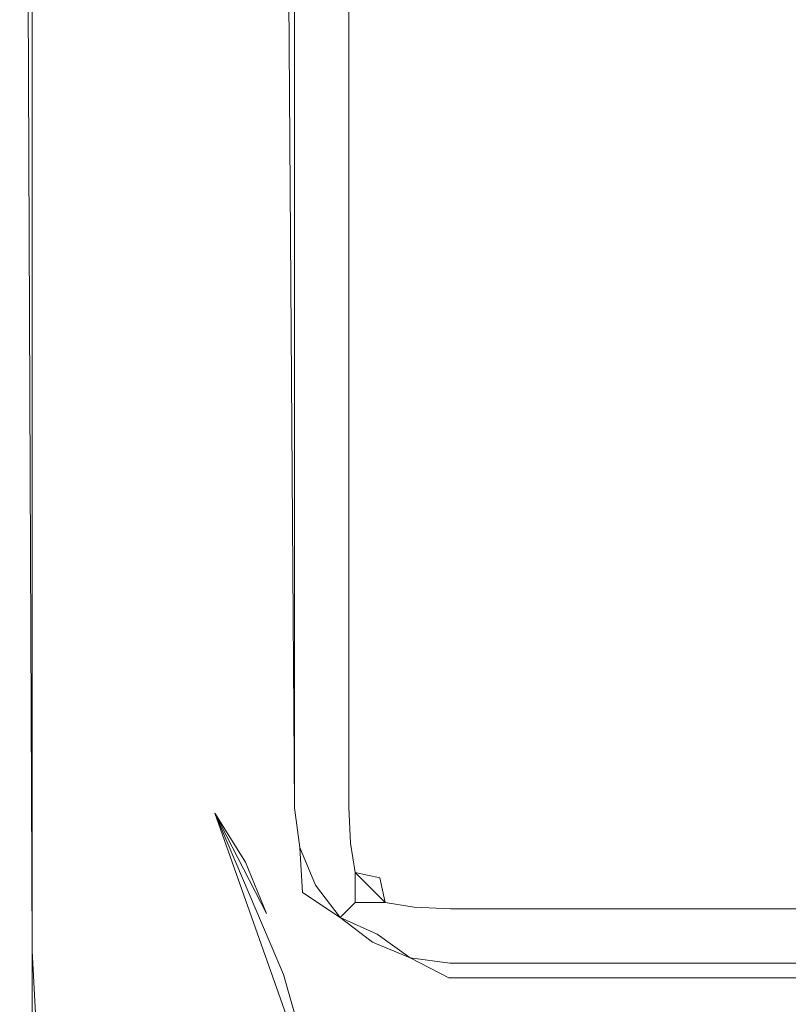
# Model space of a CAD drawing. Extents: x -600 to 600, y -62 to 38.
# Drawn here: x -1 to 2, y -2 to 2 of the extents above; entities that cross this region are included whole.
import ezdxf

# ---------------------------------------------------------------- set-up
doc = ezdxf.new("R2010")
doc.units = 0
doc.header["$LTSCALE"] = 500
doc.header["$MEASUREMENT"] = 0
doc.layers.add('NOVOTERM_SZKLO', color=7, linetype='Continuous')
doc.layers.add('NOVOTERM_USZCZELKA', color=7, linetype='Continuous')

msp = doc.modelspace()

# ---------------------------------------------------------------- linework, layer by layer
at = {"layer": 'NOVOTERM_SZKLO', "lineweight": 0}
for points, invisible_edges in [([(0.0001, 6.115, 15.1233), (0.0001, -0.885, 15.1233), (0.0001, -0.8853, 1884.88), (0.0001, 6.1147, 1884.88)], 15), ([(0.0171, 6.115, 14.9939), (0.0171, -0.885, 14.9939), (0.0001, -0.885, 15.1233), (0.0001, 6.115, 15.1233)], 15), ([(0.0001, 6.1147, 1884.88), (0.0001, -0.8853, 1884.88), (0.0171, -0.8853, 1885.01), (0.0171, 6.1147, 1885.01)], 15), ([(0.0671, 6.115, 14.8733), (0.0671, -0.885, 14.8733), (0.0171, -0.885, 14.9939), (0.0171, 6.115, 14.9939)], 15), ([(0.0171, 6.1147, 1885.01), (0.0171, -0.8853, 1885.01), (0.0671, -0.8853, 1885.13), (0.0671, 6.1147, 1885.13)], 15), ([(0.1466, 6.115, 14.7697), (0.1466, -0.885, 14.7697), (0.0671, -0.885, 14.8733), (0.0671, 6.115, 14.8733)], 15), ([(0.0671, 6.1147, 1885.13), (0.0671, -0.8853, 1885.13), (0.1466, -0.8853, 1885.23), (0.1466, 6.1147, 1885.23)], 15), ([(0.2501, 6.115, 14.6903), (0.2501, -0.885, 14.6903), (0.1466, -0.885, 14.7697), (0.1466, 6.115, 14.7697)], 11), ([(0.1466, 6.1147, 1885.23), (0.1466, -0.8853, 1885.23), (0.2501, -0.8853, 1885.3101), (0.2501, 6.1147, 1885.3101)], 14), ([(0.3707, 6.115, 14.6403), (0.3707, -0.885, 14.6403), (0.2501, -0.885, 14.6903), (0.2501, 6.115, 14.6903)], 15), ([(0.2501, 6.1147, 1885.3101), (0.2501, -0.8853, 1885.3101), (0.3707, -0.8853, 1885.36), (0.3707, 6.1147, 1885.36)], 15), ([(0.5001, 6.115, 14.6233), (0.5001, -0.885, 14.6233), (0.3707, -0.885, 14.6403), (0.3707, 6.115, 14.6403)], 15), ([(0.3707, 6.1147, 1885.36), (0.3707, -0.8853, 1885.36), (0.5001, -0.8853, 1885.38), (0.5001, 6.1147, 1885.38)], 15), ([(534.527, 6.115, 14.6233), (534.527, -0.885, 14.6233), (0.5001, -0.885, 14.6233), (0.5001, 6.115, 14.6233)], 15), ([(0.5001, 6.1147, 1885.38), (0.5001, -0.8853, 1885.38), (534.527, -0.8853, 1885.38), (534.527, 6.1147, 1885.38)], 15), ([(0.0001, -0.885, 15.1233), (0.0171, -0.885, 14.9939), (0.0349, -1.0188, 14.9895), (0.0171, -1.0144, 15.1233)], 15), ([(0.0001, -0.8853, 1884.88), (0.0001, -0.885, 15.1233), (0.0171, -1.0144, 15.1233), (0.0171, -1.0147, 1884.88)], 15), ([(0.0001, -0.8853, 1884.88), (0.0171, -1.0147, 1884.88), (0.0349, -1.0191, 1885.01), (0.0171, -0.8853, 1885.01)], 15), ([(0.0171, -0.885, 14.9939), (0.0671, -0.885, 14.8733), (0.0817, -1.0189, 14.8713), (0.0349, -1.0188, 14.9895)], 15), ([(0.0171, -0.8853, 1885.01), (0.0349, -1.0191, 1885.01), (0.0817, -1.0192, 1885.13), (0.0671, -0.8853, 1885.13)], 15), ([(0.0671, -0.885, 14.8733), (0.1466, -0.885, 14.7697), (0.152, -1.0109, 14.7751), (0.0817, -1.0189, 14.8713)], 13), ([(0.0671, -0.8853, 1885.13), (0.0817, -1.0192, 1885.13), (0.152, -1.0112, 1885.2201), (0.1466, -0.8853, 1885.23)], 15), ([(0.2501, -0.885, 14.6903), (0.2481, -1.0189, 14.7048), (0.152, -1.0109, 14.7751), (0.1466, -0.885, 14.7697)], 15), ([(0.2501, -0.8853, 1885.3101), (0.1466, -0.8853, 1885.23), (0.152, -1.0112, 1885.2201), (0.2482, -1.0192, 1885.3)], 13), ([(0.3707, -0.885, 14.6403), (0.3663, -1.0188, 14.6581), (0.2481, -1.0189, 14.7048), (0.2501, -0.885, 14.6903)], 15), ([(0.3707, -0.8853, 1885.36), (0.2501, -0.8853, 1885.3101), (0.2482, -1.0192, 1885.3), (0.3663, -1.0191, 1885.34)], 15), ([(0.5001, -0.885, 14.6233), (0.5001, -1.0144, 14.6403), (0.3663, -1.0188, 14.6581), (0.3707, -0.885, 14.6403)], 15), ([(0.5001, -0.8853, 1885.38), (0.3707, -0.8853, 1885.36), (0.3663, -1.0191, 1885.34), (0.5001, -1.0147, 1885.36)], 15), ([(534.527, -1.0144, 14.6403), (0.5001, -1.0144, 14.6403), (0.5001, -0.885, 14.6233), (534.527, -0.885, 14.6233)], 15), ([(534.527, -0.8853, 1885.38), (0.5001, -0.8853, 1885.38), (0.5001, -1.0147, 1885.36), (534.527, -1.0147, 1885.36)], 15), ([(0.0171, -1.0144, 15.1233), (0.0349, -1.0188, 14.9895), (0.0817, -1.137, 14.9894), (0.0671, -1.135, 15.1233)], 15), ([(0.0171, -1.0147, 1884.88), (0.0171, -1.0144, 15.1233), (0.0671, -1.135, 15.1233), (0.0671, -1.1353, 1884.88)], 15), ([(0.0171, -1.0147, 1884.88), (0.0671, -1.1353, 1884.88), (0.0817, -1.1373, 1885.01), (0.0349, -1.0191, 1885.01)], 15), ([(0.0349, -1.0188, 14.9895), (0.0817, -1.0189, 14.8713), (0.1172, -1.1314, 14.8768), (0.0817, -1.137, 14.9894)], 15), ([(0.0349, -1.0191, 1885.01), (0.0817, -1.1373, 1885.01), (0.1172, -1.1317, 1885.12), (0.0817, -1.0192, 1885.13)], 15), ([(0.0817, -1.0189, 14.8713), (0.152, -1.0109, 14.7751), (0.1682, -1.1125, 14.7914), (0.1172, -1.1314, 14.8768)], 13), ([(0.0817, -1.0192, 1885.13), (0.1172, -1.1317, 1885.12), (0.1683, -1.1128, 1885.2101), (0.152, -1.0112, 1885.2201)], 15), ([(0.2481, -1.0189, 14.7048), (0.2537, -1.1314, 14.7403), (0.1682, -1.1125, 14.7914), (0.152, -1.0109, 14.7751)], 15), ([(0.2482, -1.0192, 1885.3), (0.152, -1.0112, 1885.2201), (0.1683, -1.1128, 1885.2101), (0.2537, -1.1317, 1885.26)], 9), ([(0.3663, -1.0188, 14.6581), (0.3662, -1.137, 14.7048), (0.2537, -1.1314, 14.7403), (0.2481, -1.0189, 14.7048)], 15), ([(0.3663, -1.0191, 1885.34), (0.2482, -1.0192, 1885.3), (0.2537, -1.1317, 1885.26), (0.3662, -1.1373, 1885.3)], 15), ([(0.5001, -1.0144, 14.6403), (0.5001, -1.135, 14.6903), (0.3662, -1.137, 14.7048), (0.3663, -1.0188, 14.6581)], 15), ([(0.5001, -1.0147, 1885.36), (0.3663, -1.0191, 1885.34), (0.3662, -1.1373, 1885.3), (0.5001, -1.1353, 1885.3101)], 15), ([(534.527, -1.135, 14.6903), (0.5001, -1.135, 14.6903), (0.5001, -1.0144, 14.6403), (534.527, -1.0144, 14.6403)], 15), ([(534.527, -1.0147, 1885.36), (0.5001, -1.0147, 1885.36), (0.5001, -1.1353, 1885.3101), (534.527, -1.1353, 1885.3101)], 15), ([(0.1172, -1.1314, 14.8768), (0.1682, -1.1125, 14.7914), (0.2726, -1.2169, 14.7914), (0.1682, -1.2169, 14.8958)], 13), ([(0.1683, -1.1128, 1885.2101), (0.1172, -1.1317, 1885.12), (0.1682, -1.2172, 1885.1), (0.1683, -1.1128, 1885.2101)], 15), ([(0.1682, -1.1125, 14.7914), (0.2537, -1.1314, 14.7403), (0.2726, -1.2169, 14.7914), (0.1682, -1.1125, 14.7914)], 15), ([(0.2537, -1.1317, 1885.26), (0.1683, -1.1128, 1885.2101), (0.1682, -1.2172, 1885.1), (0.2726, -1.2171, 1885.2101)], 13), ([(0.0671, -1.135, 15.1233), (0.0817, -1.137, 14.9894), (0.152, -1.2331, 14.9974), (0.1466, -1.2386, 15.1233)], 15), ([(0.0671, -1.1353, 1884.88), (0.0671, -1.135, 15.1233), (0.1466, -1.2386, 15.1233), (0.1466, -1.2389, 1884.88)], 11), ([(0.0671, -1.1353, 1884.88), (0.1466, -1.2389, 1884.88), (0.152, -1.2334, 1885), (0.0817, -1.1373, 1885.01)], 13), ([(0.0817, -1.137, 14.9894), (0.1172, -1.1314, 14.8768), (0.1682, -1.2169, 14.8958), (0.152, -1.2331, 14.9974)], 15), ([(0.0817, -1.1373, 1885.01), (0.152, -1.2334, 1885), (0.1682, -1.2172, 1885.1), (0.1172, -1.1317, 1885.12)], 13), ([(0.3662, -1.137, 14.7048), (0.3742, -1.2331, 14.7751), (0.2726, -1.2169, 14.7914), (0.2537, -1.1314, 14.7403)], 15), ([(0.3662, -1.1373, 1885.3), (0.2537, -1.1317, 1885.26), (0.2726, -1.2171, 1885.2101), (0.3742, -1.2334, 1885.2201)], 9), ([(0.5001, -1.135, 14.6903), (0.5001, -1.2386, 14.7697), (0.3742, -1.2331, 14.7751), (0.3662, -1.137, 14.7048)], 15), ([(0.5001, -1.1353, 1885.3101), (0.3662, -1.1373, 1885.3), (0.3742, -1.2334, 1885.2201), (0.5001, -1.2389, 1885.23)], 11), ([(534.527, -1.2386, 14.7697), (0.5001, -1.2386, 14.7697), (0.5001, -1.135, 14.6903), (534.527, -1.135, 14.6903)], 15), ([(534.527, -1.1353, 1885.3101), (0.5001, -1.1353, 1885.3101), (0.5001, -1.2389, 1885.23), (534.527, -1.2389, 1885.23)], 11), ([(0.2501, -1.318, 15.1233), (0.1466, -1.2386, 15.1233), (0.152, -1.2331, 14.9974), (0.2481, -1.3034, 14.9894)], 13), ([(0.2481, -1.3034, 14.9894), (0.152, -1.2331, 14.9974), (0.1682, -1.2169, 14.8958), (0.2537, -1.2679, 14.8768)], 13), ([(0.2481, -1.3037, 1885.01), (0.2537, -1.2682, 1885.12), (0.1682, -1.2172, 1885.1), (0.152, -1.2334, 1885)], 15), ([(0.2726, -1.2169, 14.7914), (0.2537, -1.2679, 14.8768), (0.1682, -1.2169, 14.8958), (0.2726, -1.2169, 14.7914)], 11), ([(0.1682, -1.2172, 1885.1), (0.2537, -1.2682, 1885.12), (0.2726, -1.2171, 1885.2101), (0.1682, -1.2172, 1885.1)], 15), ([(0.3662, -1.3034, 14.8713), (0.2537, -1.2679, 14.8768), (0.2726, -1.2169, 14.7914), (0.3742, -1.2331, 14.7751)], 11), ([(0.3662, -1.3037, 1885.13), (0.3742, -1.2334, 1885.2201), (0.2726, -1.2171, 1885.2101), (0.2537, -1.2682, 1885.12)], 15), ([(0.5001, -1.318, 14.8733), (0.3662, -1.3034, 14.8713), (0.3742, -1.2331, 14.7751), (0.5001, -1.2386, 14.7697)], 11), ([(0.2501, -1.3183, 1884.88), (0.2481, -1.3037, 1885.01), (0.152, -1.2334, 1885), (0.1466, -1.2389, 1884.88)], 15), ([(0.1466, -1.2389, 1884.88), (0.1466, -1.2386, 15.1233), (0.2501, -1.318, 15.1233), (0.2501, -1.3183, 1884.88)], 15), ([(0.5001, -1.3183, 1885.13), (0.5001, -1.2389, 1885.23), (0.3742, -1.2334, 1885.2201), (0.3662, -1.3037, 1885.13)], 15), ([(534.527, -1.318, 14.8733), (0.5001, -1.318, 14.8733), (0.5001, -1.2386, 14.7697), (534.527, -1.2386, 14.7697)], 11), ([(534.527, -1.2389, 1885.23), (0.5001, -1.2389, 1885.23), (0.5001, -1.3183, 1885.13), (534.527, -1.3183, 1885.13)], 15), ([(0.3663, -1.3502, 14.9895), (0.2481, -1.3034, 14.9894), (0.2537, -1.2679, 14.8768), (0.3662, -1.3034, 14.8713)], 15), ([(0.3663, -1.3505, 1885.01), (0.3662, -1.3037, 1885.13), (0.2537, -1.2682, 1885.12), (0.2481, -1.3037, 1885.01)], 15), ([(0.3707, -1.368, 15.1233), (0.2501, -1.318, 15.1233), (0.2481, -1.3034, 14.9894), (0.3663, -1.3502, 14.9895)], 15), ([(0.3707, -1.3683, 1884.88), (0.3663, -1.3505, 1885.01), (0.2481, -1.3037, 1885.01), (0.2501, -1.3183, 1884.88)], 15), ([(0.2501, -1.3183, 1884.88), (0.2501, -1.318, 15.1233), (0.3707, -1.368, 15.1233), (0.3707, -1.3683, 1884.88)], 15), ([(0.5001, -1.368, 14.9939), (0.3663, -1.3502, 14.9895), (0.3662, -1.3034, 14.8713), (0.5001, -1.318, 14.8733)], 15), ([(0.5001, -1.3683, 1885.01), (0.5001, -1.3183, 1885.13), (0.3662, -1.3037, 1885.13), (0.3663, -1.3505, 1885.01)], 15), ([(534.527, -1.368, 14.9939), (0.5001, -1.368, 14.9939), (0.5001, -1.318, 14.8733), (534.527, -1.318, 14.8733)], 15), ([(534.527, -1.3183, 1885.13), (0.5001, -1.3183, 1885.13), (0.5001, -1.3683, 1885.01), (534.527, -1.3683, 1885.01)], 15), ([(0.5001, -1.385, 15.1233), (0.3707, -1.368, 15.1233), (0.3663, -1.3502, 14.9895), (0.5001, -1.368, 14.9939)], 15), ([(0.5001, -1.3853, 1884.88), (0.5001, -1.3683, 1885.01), (0.3663, -1.3505, 1885.01), (0.3707, -1.3683, 1884.88)], 15), ([(0.3707, -1.3683, 1884.88), (0.3707, -1.368, 15.1233), (0.5001, -1.385, 15.1233), (0.5001, -1.3853, 1884.88)], 15), ([(534.527, -1.385, 15.1233), (0.5001, -1.385, 15.1233), (0.5001, -1.368, 14.9939), (534.527, -1.368, 14.9939)], 15), ([(534.527, -1.3683, 1885.01), (0.5001, -1.3683, 1885.01), (0.5001, -1.3853, 1884.88), (534.527, -1.3853, 1884.88)], 15), ([(534.527, -1.3853, 1884.88), (0.5001, -1.3853, 1884.88), (0.5001, -1.385, 15.1233), (534.527, -1.385, 15.1233)], 15)]:
    msp.add_3dface(points, dxfattribs=dict(at, invisible_edges=invisible_edges))
at = {"layer": 'NOVOTERM_USZCZELKA', "lineweight": 0}
for points, invisible_edges in [([(-0.989, 6.8177, 14.8605), (-0.9999, -1.385, 14.9433), (-0.9999, -1.3853, 1885.0599), (-0.9999, 6.8174, 1885.0599)], 15), ([(-0.989, 6.8177, 14.8605), (-0.957, -1.385, 14.7833), (-0.9999, -1.385, 14.9433), (-0.989, 6.8177, 14.8605)], 15), ([(-0.957, -1.3853, 1885.2201), (-0.957, 6.8174, 1885.2201), (-0.9999, 6.8174, 1885.0599), (-0.9999, -1.3853, 1885.0599)], 15), ([(-0.8399, -1.385, 14.6662), (-0.957, -1.385, 14.7833), (-0.989, 6.8177, 14.8605), (-0.8399, 6.8177, 14.6662)], 13), ([(-0.8399, -1.3853, 1885.33), (-0.8399, 6.8174, 1885.33), (-0.957, 6.8174, 1885.2201), (-0.957, -1.3853, 1885.2201)], 11), ([(-0.6799, -1.385, 14.6233), (-0.8399, -1.385, 14.6662), (-0.8399, 6.8177, 14.6662), (-0.6799, 6.8177, 14.6233)], 15), ([(-0.8399, -1.3853, 1885.33), (-0.6799, -1.3853, 1885.38), (-0.6799, 6.8174, 1885.38), (-0.8399, 6.8174, 1885.33)], 15), ([(-0.6799, 6.8177, 14.6233), (-0.3199, 6.136, 14.6233), (-0.3199, -0.906, 14.6233), (-0.6799, -1.385, 14.6233)], 15), ([(-0.6799, 6.8174, 1885.38), (-0.6799, -1.3853, 1885.38), (-0.3199, -0.9063, 1885.38), (-0.2371, 6.1302, 1885.37)], 15), ([(-0.1599, -0.8955, 14.6662), (-0.3199, -0.906, 14.6233), (-0.3199, 6.136, 14.6233), (-0.1599, 6.1255, 14.6662)], 15), ([(-0.1599, -0.8958, 1885.33), (-0.2371, 6.1302, 1885.37), (-0.3199, -0.9063, 1885.38), (-0.1599, -0.8958, 1885.33)], 15), ([(-0.0936, 6.1208, 1885.28), (-0.2371, 6.1302, 1885.37), (-0.1599, -0.8958, 1885.33), (-0.0428, -0.8881, 1885.2201)], 7), ([(-0.0428, -0.8878, 14.7833), (-0.1599, -0.8955, 14.6662), (-0.1599, 6.1255, 14.6662), (-0.0428, 6.1178, 14.7833)], 15), ([(-0.0108, 6.1154, 1885.1399), (-0.0936, 6.1208, 1885.28), (-0.0428, -0.8881, 1885.2201), (0.0001, -0.8853, 1885.0599)], 15), ([(0.0001, -0.885, 14.9433), (-0.0428, -0.8878, 14.7833), (-0.0428, 6.1178, 14.7833), (0.0001, 6.115, 14.9433)], 13), ([(0.0001, -0.885, 14.9433), (0.0001, 6.115, 14.9433), (-0.0108, 6.1154, 1885.1399), (0.0001, -0.8853, 1885.0599)], 15), ([(-0.0246, -1.0259, 1885.2201), (-0.0428, -0.8881, 1885.2201), (-0.1599, -0.8958, 1885.33), (-0.2139, -1.0766, 1885.37)], 15), ([(-0.0246, -1.0256, 14.7833), (-0.1387, -1.0562, 14.6662), (-0.1599, -0.8955, 14.6662), (-0.0428, -0.8878, 14.7833)], 15), ([(0.0171, -1.0144, 14.9433), (-0.0246, -1.0256, 14.7833), (-0.0428, -0.8878, 14.7833), (0.0001, -0.885, 14.9433)], 13), ([(0.0171, -1.0147, 1885.0599), (0.0001, -0.8853, 1885.0599), (-0.0428, -0.8881, 1885.2201), (-0.0246, -1.0259, 1885.2201)], 11), ([(0.0171, -1.0144, 14.9433), (0.0001, -0.885, 14.9433), (0.0001, -0.8853, 1885.0599), (0.0171, -1.0147, 1885.0599)], 15), ([(-0.7627, -2.2763, 1885.37), (-0.3199, -0.9063, 1885.38), (-0.6799, -1.3853, 1885.38), (-0.7627, -2.2763, 1885.37)], 15), ([(-0.2946, -2.5634, 1885.38), (-0.3199, -0.9063, 1885.38), (-0.7627, -2.2763, 1885.37), (-0.2946, -2.5634, 1885.38)], 15), ([(-0.3199, -0.906, 14.6233), (-0.6799, -2.276, 14.6233), (-0.6799, -1.385, 14.6233), (-0.3199, -0.906, 14.6233)], 15), ([(-0.2946, -1.098, 14.6233), (-0.6799, -2.276, 14.6233), (-0.3199, -0.906, 14.6233), (-0.2946, -1.098, 14.6233)], 15), ([(-0.1387, -1.0562, 14.6662), (-0.2946, -1.098, 14.6233), (-0.3199, -0.906, 14.6233), (-0.1599, -0.8955, 14.6662)], 15), ([(-0.3199, -0.9063, 1885.38), (-0.2139, -1.0766, 1885.37), (-0.1599, -0.8958, 1885.33), (-0.3199, -0.9063, 1885.38)], 14), ([(-0.3199, -0.9063, 1885.38), (-0.3199, -0.9063, 1885.38), (-0.2139, -1.0766, 1885.37)], 15), ([(-0.3199, -0.9063, 1885.38), (-0.0817, -1.4671, 1885.38), (-0.1401, -1.2549, 1885.37), (-0.3199, -0.9063, 1885.38)], 10), ([(0.0887, -2.0638, 1885.38), (-0.3199, -0.9063, 1885.38), (-0.2946, -2.5634, 1885.38), (0.0887, -2.0638, 1885.38)], 14), ([(-0.3199, -0.9063, 1885.38), (0.0887, -2.0638, 1885.38), (0.0887, -2.0638, 1885.38)], 15), ([(-0.2139, -1.0766, 1885.37), (-0.1401, -1.2549, 1885.37), (-0.0148, -1.1826, 1885.28), (-0.0246, -1.0259, 1885.2201)], 14), ([(0.0296, -1.1566, 14.7833), (-0.0727, -1.2157, 14.6662), (-0.1387, -1.0562, 14.6662), (-0.0246, -1.0256, 14.7833)], 15), ([(0.0671, -1.135, 14.9433), (0.0296, -1.1566, 14.7833), (-0.0246, -1.0256, 14.7833), (0.0171, -1.0144, 14.9433)], 13), ([(-0.0246, -1.0259, 1885.2201), (-0.0148, -1.1826, 1885.28), (0.0671, -1.1353, 1885.0599), (0.0171, -1.0147, 1885.0599)], 14), ([(0.0671, -1.135, 14.9433), (0.0171, -1.0144, 14.9433), (0.0171, -1.0147, 1885.0599), (0.0671, -1.1353, 1885.0599)], 15), ([(-0.0727, -1.2157, 14.6662), (-0.2124, -1.2964, 14.6233), (-0.2946, -1.098, 14.6233), (-0.1387, -1.0562, 14.6662)], 15), ([(-0.2124, -1.2964, 14.6233), (-0.6799, -2.276, 14.6233), (-0.2946, -1.098, 14.6233), (-0.2124, -1.2964, 14.6233)], 15), ([(0.116, -1.2691, 14.7833), (0.0324, -1.3527, 14.6662), (-0.0727, -1.2157, 14.6662), (0.0296, -1.1566, 14.7833)], 15), ([(0.1466, -1.2389, 1885.0599), (0.0671, -1.1353, 1885.0599), (-0.0148, -1.1826, 1885.28), (0.116, -1.2694, 1885.2201)], 11), ([(0.1466, -1.2386, 14.9433), (0.116, -1.2691, 14.7833), (0.0296, -1.1566, 14.7833), (0.0671, -1.135, 14.9433)], 13), ([(0.1466, -1.2386, 14.9433), (0.0671, -1.135, 14.9433), (0.0671, -1.1353, 1885.0599), (0.1466, -1.2389, 1885.0599)], 7), ([(0.0324, -1.353, 1885.33), (-0.0148, -1.1826, 1885.28), (-0.1401, -1.2549, 1885.37), (-0.0817, -1.4671, 1885.38)], 15), ([(0.0324, -1.353, 1885.33), (0.116, -1.2694, 1885.2201), (-0.0148, -1.1826, 1885.28), (0.0324, -1.353, 1885.33)], 15), ([(0.0324, -1.3527, 14.6662), (-0.0817, -1.4668, 14.6233), (-0.2124, -1.2964, 14.6233), (-0.0727, -1.2157, 14.6662)], 15), ([(0.2501, -1.318, 14.9433), (0.2285, -1.3555, 14.7833), (0.116, -1.2691, 14.7833), (0.1466, -1.2386, 14.9433)], 9), ([(0.116, -1.2694, 1885.2201), (0.2446, -1.3278, 1885.1399), (0.1466, -1.2389, 1885.0599), (0.116, -1.2694, 1885.2201)], 11), ([(0.2501, -1.318, 14.9433), (0.1466, -1.2386, 14.9433), (0.1466, -1.2389, 1885.0599), (0.2446, -1.3278, 1885.1399)], 15), ([(-0.0817, -1.4668, 14.6233), (-0.6799, -2.276, 14.6233), (-0.2124, -1.2964, 14.6233), (-0.0817, -1.4668, 14.6233)], 15), ([(0.2285, -1.3555, 14.7833), (0.1694, -1.4578, 14.6662), (0.0324, -1.3527, 14.6662), (0.116, -1.2691, 14.7833)], 15), ([(0.116, -1.2694, 1885.2201), (0.0324, -1.353, 1885.33), (0.2028, -1.4002, 1885.28), (0.2446, -1.3278, 1885.1399)], 7), ([(0.2028, -1.4002, 1885.28), (0.3289, -1.5241, 1885.33), (0.3595, -1.41, 1885.2201), (0.2446, -1.3278, 1885.1399)], 15), ([(0.3707, -1.368, 14.9433), (0.3595, -1.4097, 14.7833), (0.2285, -1.3555, 14.7833), (0.2501, -1.318, 14.9433)], 13), ([(0.3707, -1.368, 14.9433), (0.2501, -1.318, 14.9433), (0.2446, -1.3278, 1885.1399), (0.3707, -1.3683, 1885.0599)], 15), ([(0.3595, -1.41, 1885.2201), (0.3707, -1.3683, 1885.0599), (0.2446, -1.3278, 1885.1399), (0.3595, -1.41, 1885.2201)], 11), ([(0.1694, -1.4578, 14.6662), (0.0887, -1.5975, 14.6233), (-0.0817, -1.4668, 14.6233), (0.0324, -1.3527, 14.6662)], 15), ([(0.2028, -1.4002, 1885.28), (0.0324, -1.353, 1885.33), (-0.0817, -1.4671, 1885.38), (0.0887, -1.5978, 1885.38)], 15), ([(0.3595, -1.4097, 14.7833), (0.3289, -1.5238, 14.6662), (0.1694, -1.4578, 14.6662), (0.2285, -1.3555, 14.7833)], 15), ([(0.5001, -1.385, 14.9433), (0.4973, -1.4279, 14.7833), (0.3595, -1.4097, 14.7833), (0.3707, -1.368, 14.9433)], 13), ([(0.4994, -1.3962, 1885.1399), (0.3707, -1.3683, 1885.0599), (0.3595, -1.41, 1885.2201), (0.494, -1.479, 1885.28)], 11), ([(0.5001, -1.385, 14.9433), (0.3707, -1.368, 14.9433), (0.3707, -1.3683, 1885.0599), (0.4994, -1.3962, 1885.1399)], 15), ([(-0.9999, -1.385, 14.9433), (-0.9999, -2.276, 14.9433), (-0.989, -2.2763, 1885.1399), (-0.9999, -1.3853, 1885.0599)], 15), ([(-0.9999, -1.385, 14.9433), (-0.957, -1.385, 14.7833), (-0.957, -2.276, 14.7833), (-0.9999, -2.276, 14.9433)], 13), ([(-0.989, -2.2763, 1885.1399), (-0.9062, -2.2763, 1885.28), (-0.957, -1.3853, 1885.2201), (-0.9999, -1.3853, 1885.0599)], 15), ([(-0.957, -1.385, 14.7833), (-0.8399, -1.385, 14.6662), (-0.8399, -2.276, 14.6662), (-0.957, -2.276, 14.7833)], 15), ([(-0.9062, -2.2763, 1885.28), (-0.7627, -2.2763, 1885.37), (-0.8399, -1.3853, 1885.33), (-0.957, -1.3853, 1885.2201)], 7), ([(-0.8399, -1.385, 14.6662), (-0.6799, -1.385, 14.6233), (-0.6799, -2.276, 14.6233), (-0.8399, -2.276, 14.6662)], 15), ([(-0.7627, -2.2763, 1885.37), (-0.6799, -1.3853, 1885.38), (-0.8399, -1.3853, 1885.33), (-0.7627, -2.2763, 1885.37)], 15), ([(0.3289, -1.5241, 1885.33), (0.2028, -1.4002, 1885.28), (0.0887, -1.5978, 1885.38), (0.2872, -1.68, 1885.38)], 15), ([(0.494, -1.479, 1885.28), (10.244, -1.479, 1885.28), (10.2501, -1.3853, 1885.0599), (0.4994, -1.3962, 1885.1399)], 15), ([(0.4973, -1.4279, 14.7833), (0.5001, -1.385, 14.9433), (10.2501, -1.385, 14.9433), (10.2473, -1.4279, 14.7833)], 15), ([(10.2501, -1.385, 14.9433), (0.5001, -1.385, 14.9433), (0.4994, -1.3962, 1885.1399), (10.2501, -1.3853, 1885.0599)], 15), ([(0.4973, -1.4279, 14.7833), (0.4896, -1.545, 14.6662), (0.3289, -1.5238, 14.6662), (0.3595, -1.4097, 14.7833)], 15), ([(0.3289, -1.5241, 1885.33), (0.494, -1.479, 1885.28), (0.3595, -1.41, 1885.2201), (0.3289, -1.5241, 1885.33)], 15), ([(0.4896, -1.545, 14.6662), (0.4973, -1.4279, 14.7833), (10.2473, -1.4279, 14.7833), (10.2396, -1.545, 14.6662)], 13), ([(0.0887, -1.5975, 14.6233), (-0.6799, -2.276, 14.6233), (-0.0817, -1.4668, 14.6233), (0.0887, -1.5975, 14.6233)], 15), ([(0.0887, -2.0638, 1885.38), (0.0887, -1.5978, 1885.38), (-0.0817, -1.4671, 1885.38), (0.0887, -2.0638, 1885.38)], 11), ([(0.3289, -1.5238, 14.6662), (0.2872, -1.6797, 14.6233), (0.0887, -1.5975, 14.6233), (0.1694, -1.4578, 14.6662)], 15), ([(0.494, -1.479, 1885.28), (0.3289, -1.5241, 1885.33), (0.2872, -1.68, 1885.38), (0.4791, -1.7053, 1885.38)], 15), ([(0.4791, -1.7053, 1885.38), (10.2701, -1.7107, 1885.38), (10.244, -1.479, 1885.28), (0.494, -1.479, 1885.28)], 11), ([(0.4896, -1.545, 14.6662), (0.4791, -1.705, 14.6233), (0.2872, -1.6797, 14.6233), (0.3289, -1.5238, 14.6662)], 15), ([(0.4791, -1.705, 14.6233), (0.4896, -1.545, 14.6662), (10.2396, -1.545, 14.6662), (10.2291, -1.705, 14.6233)], 15)]:
    msp.add_3dface(points, dxfattribs=dict(at, invisible_edges=invisible_edges))

doc.saveas('drawing.dxf')
